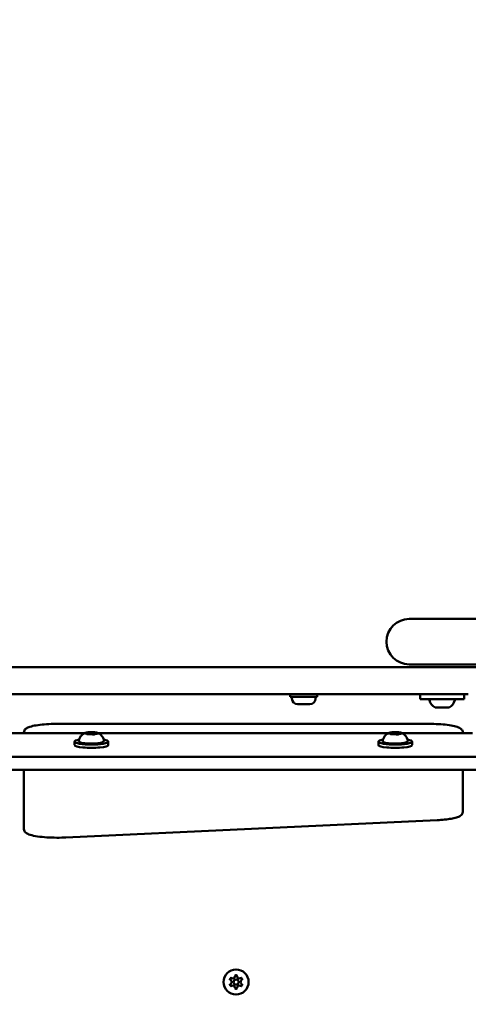
# Model space of a CAD drawing. Units: millimetres. Extents: x 24167 to 34922, y 14624 to 24090.
# Drawn here: x 28633 to 28898, y 18065 to 18648 of the extents above; entities that cross this region are included whole.
import ezdxf

# ---------------------------------------------------------------- set-up
doc = ezdxf.new("R2010")
doc.units = ezdxf.units.MM
doc.layers.add('MD_Visible', color=7, linetype='Continuous', lineweight=50)

# ---------------------------------------------------------------- blocks, each defined once
blk = doc.blocks.new('CustomObjectsInViewport8_0')
at = {"layer": 'MD_Visible'}
for p, q in [((4775.99, 2786.33), (4720.99, 2786.33)), ((4720.99, 2759.43), (4775.99, 2759.43)), ((3910.99, 2757.88), (4804.49, 2757.88)), ((4755.99, 2757.88), (3960.99, 2757.88)), ((3960.99, 2741.88), (4755.99, 2741.88)), ((4650.49, 2740.28), (4650.49, 2741.88)), ((4666.49, 2740.28), (4666.49, 2741.88)), ((4727.49, 2741.88), (4727.49, 2738.88)), ((4753.49, 2741.88), (4753.49, 2738.88)), ((4650.49, 2740.28), (4666.49, 2740.28)), ((4651.49, 2739.23), (4651.49, 2740.28)), ((4662.14, 2735.88), (4654.84, 2735.88)), ((4665.49, 2739.23), (4665.49, 2740.28)), ((4727.49, 2738.88), (4753.49, 2738.88)), ((4736.83, 2733.88), (4736.6, 2733.88)), ((4736.83, 2733.88), (4737.17, 2733.88)), ((4737.51, 2733.88), (4737.17, 2733.88)), ((4739.81, 2733.88), (4737.51, 2733.88)), ((4743.47, 2733.88), (4741.16, 2733.88)), ((4743.81, 2733.88), (4743.47, 2733.88)), ((4743.81, 2733.88), (4744.15, 2733.88)), ((4744.38, 2733.88), (4744.15, 2733.88)), ((4732.73, 2724.22), (4512.73, 2724.22)), ((4451.9, 2718.67), (4528.56, 2718.67)), ((4492.73, 2719.09), (4492.73, 2718.67)), ((4530.4, 2718.1), (4530.4, 2718.03)), ((4530.83, 2718.78), (4530.83, 2718.02)), ((4535.05, 2718.65), (4535.05, 2718.33)), ((4536.9, 2718.67), (4708.56, 2718.67)), ((4710.4, 2718.1), (4710.4, 2718.03)), ((4710.83, 2718.78), (4710.83, 2718.02)), ((4715.05, 2718.65), (4715.05, 2718.33)), ((4716.9, 2718.67), (4758.44, 2718.67)), ((4752.73, 2718.67), (4752.73, 2719.09)), ((4522.73, 2711.73), (4522.73, 2713.7)), ((4542.73, 2711.73), (4542.73, 2713.7)), ((4702.73, 2711.73), (4702.73, 2713.7)), ((4722.73, 2711.73), (4722.73, 2713.7)), ((4891.64, 2704.78), (3823.82, 2704.78)), ((4891.64, 2696.9), (3823.82, 2696.9)), ((4492.73, 2696.9), (4492.73, 2669.79)), ((4752.73, 2680.08), (4752.73, 2696.9)), ((4752.73, 2672.2), (4752.73, 2680.08)), ((4492.73, 2669.79), (4492.73, 2661.91)), ((4517.5, 2656.9), (4737.5, 2667.18))]:
    blk.add_line(p, q, dxfattribs=at)
at = {"layer": 'MD_Visible', "extrusion": (0, 0, -1)}
blk.add_circle((-4618.42, 2571.31), 7.44, dxfattribs=at)
at = {"layer": 'MD_Visible'}
blk.add_circle((4618.42, 2571.31), 1.5, dxfattribs=at)
at = {"layer": 'MD_Visible', "extrusion": (0, 0, -1)}
for centre, radius, start, end in [((-4720.99, 2772.88), 13.45, 0, 90), ((-4720.99, 2772.88), 13.45, 270, 0), ((-4654.84, 2739.23), 3.35, 270, 0), ((-4662.14, 2739.23), 3.35, 180, 270), ((-4733.55, 2738.38), 0.5, 350.28344, 90), ((-4738.91, 2739.29), 5.93, 295.14391, 350.28344), ((-4742.07, 2739.29), 5.93, 189.71656, 244.85609), ((-4747.43, 2738.38), 0.5, 90, 189.71656), ((-4736.6, 2734.38), 0.5, 270, 295.14391), ((-4744.38, 2734.38), 0.5, 244.85609, 270), ((-4615.68, 2572.89), 0.7, 307.65932, 112.34068), ((-4618.42, 2574.47), 0.7, 7.65932, 172.34068), ((-4621.16, 2572.89), 0.7, 67.65932, 232.34068), ((-4615.68, 2569.72), 0.7, 247.65932, 52.34068), ((-4618.42, 2568.14), 0.7, 187.65932, 352.34068), ((-4621.16, 2569.72), 0.7, 127.65932, 292.34068)]:
    blk.add_arc(centre, radius, start, end, dxfattribs=at)
at = {"layer": 'MD_Visible'}
for centre, start, end in [((4614.46, 2571.31), 307.65932, 52.34068), ((4616.44, 2574.74), 247.65932, 352.34068), ((4620.4, 2574.74), 187.65932, 292.34068), ((4622.38, 2571.31), 127.65932, 232.34068), ((4616.44, 2567.87), 7.65932, 112.34068), ((4620.4, 2567.87), 67.65932, 172.34068)]:
    blk.add_arc(centre, 1.3, start, end, dxfattribs=at)
at = {"layer": 'MD_Visible', "extrusion": (0, 0, -1)}
for centre, start_param, end_param in [((4532.73, 2713.7), 5.530314, 10.177649), ((4712.73, 2713.7), 5.530314, 10.177649), ((4532.73, 2711.73), 0, 3.141593), ((4712.73, 2711.73), 0, 3.141593)]:
    blk.add_ellipse(centre, major_axis=(10, 0), ratio=0.173648, start_param=start_param, end_param=end_param, dxfattribs=at)
at = {"layer": 'MD_Visible'}
for points, knots in [([(4737.51, 2733.88), (4737.51, 2733.88), (4737.5, 2733.88), (4737.39, 2733.88), (4737.28, 2733.88), (4737.12, 2733.89), (4737.06, 2733.9), (4736.95, 2733.9), (4736.91, 2733.89), (4736.85, 2733.88), (4736.83, 2733.88), (4736.83, 2733.88), (4736.83, 2733.88), (4736.83, 2733.88)], [-0.0006567, -0.0006567, -0.0006567, -0.0006567, 0, 0, 0.0394171, 0.0394171, 0.0702393, 0.0702393, 0.1010616, 0.1010616, 0.1404787, 0.1404787, 0.1411354, 0.1411354, 0.1411354, 0.1411354]), ([(4741.16, 2733.88), (4741.16, 2733.88), (4741.16, 2733.88), (4741.05, 2733.88), (4740.92, 2733.88), (4740.7, 2733.89), (4740.59, 2733.9), (4740.39, 2733.9), (4740.28, 2733.89), (4740.06, 2733.88), (4739.93, 2733.88), (4739.82, 2733.88), (4739.82, 2733.88), (4739.81, 2733.88)], [-0.0006567, -0.0006567, -0.0006567, -0.0006567, 0, 0, 0.0394171, 0.0394171, 0.0702393, 0.0702393, 0.1010616, 0.1010616, 0.1404787, 0.1404787, 0.1411354, 0.1411354, 0.1411354, 0.1411354]), ([(4744.15, 2733.88), (4744.15, 2733.88), (4744.15, 2733.88), (4744.15, 2733.88), (4744.13, 2733.88), (4744.06, 2733.89), (4744.02, 2733.9), (4743.92, 2733.9), (4743.86, 2733.89), (4743.7, 2733.88), (4743.59, 2733.88), (4743.47, 2733.88), (4743.47, 2733.88), (4743.47, 2733.88)], [-0.0006567, -0.0006567, -0.0006567, -0.0006567, 0, 0, 0.0394171, 0.0394171, 0.0702393, 0.0702393, 0.1010616, 0.1010616, 0.1404787, 0.1404787, 0.1411354, 0.1411354, 0.1411354, 0.1411354]), ([(4492.73, 2719.09), (4492.73, 2719.52), (4492.85, 2719.93), (4493.22, 2720.67), (4493.48, 2720.97), (4494.31, 2721.69), (4494.89, 2721.97), (4496.51, 2722.6), (4497.65, 2722.89), (4500.32, 2723.41), (4501.86, 2723.62), (4505.22, 2723.96), (4507.05, 2724.08), (4510.18, 2724.19), (4511.45, 2724.22), (4512.73, 2724.22)], [0, 0, 0, 0, 0.087251, 0.087251, 0.195064, 0.195064, 0.419691, 0.419691, 0.73385, 0.73385, 1.048009, 1.048009, 1.362169, 1.362169, 1.570796, 1.570796, 1.570796, 1.570796]), ([(4732.73, 2724.22), (4734.65, 2724.22), (4736.57, 2724.16), (4740.24, 2723.96), (4741.98, 2723.8), (4745.14, 2723.41), (4746.55, 2723.16), (4748.96, 2722.59), (4749.95, 2722.27), (4751.21, 2721.6), (4751.61, 2721.34), (4752.17, 2720.72), (4752.35, 2720.47), (4752.64, 2719.85), (4752.73, 2719.47), (4752.73, 2719.09)], [1.570796, 1.570796, 1.570796, 1.570796, 1.884956, 1.884956, 2.199115, 2.199115, 2.513274, 2.513274, 2.827433, 2.827433, 2.984513, 2.984513, 3.063053, 3.063053, 3.141593, 3.141593, 3.141593, 3.141593]), ([(4525.3, 2714.31), (4525.41, 2714.94), (4525.62, 2715.51), (4526.15, 2716.56), (4526.47, 2716.99), (4527.09, 2717.66), (4527.38, 2717.91), (4527.88, 2718.29), (4528.11, 2718.42), (4528.5, 2718.65), (4528.67, 2718.73), (4528.86, 2718.81), (4528.89, 2718.83), (4528.93, 2718.84)], [0.4464283, 0.4464283, 0.4464283, 0.4464283, 0.5036803, 0.5036803, 0.5728941, 0.5728941, 0.6438782, 0.6438782, 0.7148623, 0.7148623, 0.7858463, 0.7858463, 0.8013486, 0.8013486, 0.8013486, 0.8013486]), ([(4528.99, 2718.81), (4528.99, 2718.81), (4528.99, 2718.81), (4528.91, 2718.79), (4528.85, 2718.76), (4528.77, 2718.72), (4528.74, 2718.7), (4528.72, 2718.66), (4528.72, 2718.65), (4528.75, 2718.61), (4528.79, 2718.6), (4528.85, 2718.58), (4528.85, 2718.58), (4528.85, 2718.58)], [-0.0006567, -0.0006567, -0.0006567, -0.0006567, 0, 0, 0.0394171, 0.0394171, 0.0702393, 0.0702393, 0.1010616, 0.1010616, 0.1404787, 0.1404787, 0.1411354, 0.1411354, 0.1411354, 0.1411354]), ([(4529.37, 2718.52), (4529.29, 2718.53), (4529.21, 2718.53), (4529.08, 2718.55), (4529.02, 2718.55), (4528.91, 2718.57), (4528.87, 2718.58), (4528.81, 2718.6), (4528.8, 2718.6), (4528.8, 2718.6)], [5.369668, 5.369668, 5.369668, 5.369668, 5.635618, 5.635618, 5.901567, 5.901567, 6.167517, 6.167517, 6.3765, 6.3765, 6.3765, 6.3765]), ([(4530.81, 2719.22), (4530.65, 2719.2), (4530.49, 2719.19), (4530.2, 2719.15), (4530.05, 2719.13), (4529.79, 2719.08), (4529.66, 2719.06), (4529.42, 2719), (4529.31, 2718.98), (4529.11, 2718.91), (4529.01, 2718.88), (4528.93, 2718.84)], [4.7986531, 4.7986531, 4.7986531, 4.7986531, 4.9352898, 4.9352898, 5.0719265, 5.0719265, 5.2085632, 5.2085632, 5.3451999, 5.3451999, 5.4818367, 5.4818367, 5.4818367, 5.4818367]), ([(4530.4, 2718.1), (4530.4, 2718.13), (4530.4, 2718.17), (4530.37, 2718.23), (4530.36, 2718.26), (4530.32, 2718.31), (4530.29, 2718.33), (4530.23, 2718.38), (4530.19, 2718.39), (4530.09, 2718.43), (4530.03, 2718.45), (4529.89, 2718.47), (4529.81, 2718.49), (4529.65, 2718.51), (4529.56, 2718.51), (4529.44, 2718.52), (4529.4, 2718.52), (4529.37, 2718.52)], [2.725362, 2.725362, 2.725362, 2.725362, 2.791234, 2.791234, 2.864826, 2.864826, 2.965342, 2.965342, 3.160386, 3.160386, 3.426336, 3.426336, 3.692285, 3.692285, 3.958235, 3.958235, 4.05511, 4.05511, 4.05511, 4.05511]), ([(4529.92, 2718.15), (4529.92, 2718.15), (4529.93, 2718.15), (4529.98, 2718.13), (4530.05, 2718.11), (4530.2, 2718.07), (4530.27, 2718.05), (4530.44, 2718.03), (4530.53, 2718.02), (4530.75, 2718.02), (4530.88, 2718.02), (4531.01, 2718.02), (4531.01, 2718.02), (4531.01, 2718.02)], [-0.0006567, -0.0006567, -0.0006567, -0.0006567, 0, 0, 0.0394171, 0.0394171, 0.0702393, 0.0702393, 0.1010616, 0.1010616, 0.1404787, 0.1404787, 0.1411354, 0.1411354, 0.1411354, 0.1411354]), ([(4530.14, 2718.08), (4530.12, 2718.09), (4530.11, 2718.09), (4530.09, 2718.1), (4530.08, 2718.1), (4530.08, 2718.1), (4530.08, 2718.1), (4530.08, 2718.1)], [6.105971, 6.105971, 6.105971, 6.105971, 6.2246601, 6.2246601, 6.3433492, 6.3433492, 6.3765001, 6.3765001, 6.3765001, 6.3765001]), ([(4531.8, 2719.28), (4531.8, 2719.28), (4531.79, 2719.28), (4531.66, 2719.28), (4531.53, 2719.27), (4531.3, 2719.26), (4531.2, 2719.25), (4531.01, 2719.24), (4530.92, 2719.23), (4530.73, 2719.21), (4530.64, 2719.2), (4530.56, 2719.18), (4530.56, 2719.18), (4530.56, 2719.18)], [-0.0006567, -0.0006567, -0.0006567, -0.0006567, 0, 0, 0.0394171, 0.0394171, 0.0702393, 0.0702393, 0.1010616, 0.1010616, 0.1404787, 0.1404787, 0.1411354, 0.1411354, 0.1411354, 0.1411354]), ([(4530.83, 2718.78), (4530.83, 2718.81), (4530.82, 2718.84), (4530.81, 2718.9), (4530.79, 2718.92), (4530.77, 2718.96), (4530.76, 2718.97), (4530.73, 2719), (4530.72, 2719.01), (4530.69, 2719.03), (4530.68, 2719.04), (4530.67, 2719.05)], [2.7253615, 2.7253615, 2.7253615, 2.7253615, 2.7818717, 2.7818717, 2.8383818, 2.8383818, 2.894892, 2.894892, 2.9514022, 2.9514022, 3.0079123, 3.0079123, 3.0079123, 3.0079123]), ([(4531.5, 2718.06), (4531.47, 2718.06), (4531.43, 2718.05), (4531.36, 2718.04), (4531.31, 2718.04), (4531.22, 2718.03), (4531.17, 2718.03), (4531.08, 2718.02), (4531.02, 2718.02), (4530.92, 2718.02), (4530.87, 2718.02), (4530.82, 2718.02)], [4.3224705, 4.3224705, 4.3224705, 4.3224705, 4.4933522, 4.4933522, 4.6642339, 4.6642339, 4.8351156, 4.8351156, 5.0059973, 5.0059973, 5.176879, 5.176879, 5.176879, 5.176879]), ([(4534.81, 2719.2), (4534.61, 2719.22), (4534.4, 2719.24), (4533.97, 2719.27), (4533.75, 2719.28), (4533.3, 2719.3), (4533.07, 2719.3), (4532.61, 2719.31), (4532.37, 2719.3), (4531.92, 2719.29), (4531.69, 2719.28), (4531.47, 2719.27)], [3.7480016, 3.7480016, 3.7480016, 3.7480016, 3.9217796, 3.9217796, 4.0955576, 4.0955576, 4.2693355, 4.2693355, 4.4431135, 4.4431135, 4.6168915, 4.6168915, 4.6168915, 4.6168915]), ([(4533.27, 2718.03), (4533.18, 2718.05), (4533.09, 2718.07), (4532.87, 2718.1), (4532.75, 2718.11), (4532.51, 2718.12), (4532.39, 2718.12), (4532.15, 2718.12), (4532.03, 2718.12), (4531.8, 2718.1), (4531.69, 2718.09), (4531.56, 2718.07), (4531.53, 2718.07), (4531.5, 2718.06)], [3.275273, 3.275273, 3.275273, 3.275273, 3.64068, 3.64068, 3.994904, 3.994904, 4.330788, 4.330788, 4.663652, 4.663652, 5.001247, 5.001247, 5.102307, 5.102307, 5.102307, 5.102307]), ([(4533.86, 2717.96), (4533.81, 2717.96), (4533.76, 2717.96), (4533.66, 2717.97), (4533.62, 2717.97), (4533.53, 2717.98), (4533.49, 2717.99), (4533.41, 2718), (4533.37, 2718), (4533.31, 2718.02), (4533.29, 2718.02), (4533.27, 2718.03)], [5.2920703, 5.2920703, 5.2920703, 5.2920703, 5.4635572, 5.4635572, 5.6350442, 5.6350442, 5.8065311, 5.8065311, 5.978018, 5.978018, 6.149505, 6.149505, 6.149505, 6.149505]), ([(4533.66, 2717.97), (4533.66, 2717.97), (4533.67, 2717.97), (4533.8, 2717.96), (4533.93, 2717.96), (4534.16, 2717.96), (4534.26, 2717.96), (4534.45, 2717.97), (4534.54, 2717.98), (4534.72, 2718.02), (4534.82, 2718.04), (4534.89, 2718.06), (4534.9, 2718.06), (4534.9, 2718.06)], [-0.0006567, -0.0006567, -0.0006567, -0.0006567, 0, 0, 0.0394171, 0.0394171, 0.0702393, 0.0702393, 0.1010616, 0.1010616, 0.1404787, 0.1404787, 0.1411354, 0.1411354, 0.1411354, 0.1411354]), ([(4535.54, 2719.09), (4535.53, 2719.09), (4535.53, 2719.09), (4535.48, 2719.11), (4535.41, 2719.12), (4535.26, 2719.15), (4535.19, 2719.16), (4535.02, 2719.18), (4534.93, 2719.19), (4534.71, 2719.21), (4534.58, 2719.23), (4534.45, 2719.23), (4534.45, 2719.23), (4534.44, 2719.23)], [-0.0006567, -0.0006567, -0.0006567, -0.0006567, 0, 0, 0.0394171, 0.0394171, 0.0702393, 0.0702393, 0.1010616, 0.1010616, 0.1404787, 0.1404787, 0.1411354, 0.1411354, 0.1411354, 0.1411354]), ([(4535.9, 2718.4), (4535.79, 2718.4), (4535.67, 2718.4), (4535.46, 2718.38), (4535.36, 2718.38), (4535.17, 2718.35), (4535.09, 2718.34), (4534.94, 2718.3), (4534.88, 2718.28), (4534.78, 2718.23), (4534.74, 2718.21), (4534.68, 2718.14), (4534.65, 2718.1), (4534.64, 2718.03), (4534.63, 2718.01), (4534.63, 2718)], [4.322471, 4.322471, 4.322471, 4.322471, 4.631367, 4.631367, 4.940264, 4.940264, 5.249161, 5.249161, 5.558057, 5.558057, 5.712506, 5.712506, 5.821637, 5.821637, 5.847438, 5.847438, 5.847438, 5.847438]), ([(4534.79, 2718.04), (4534.79, 2718.04), (4534.79, 2718.04), (4534.78, 2718.04), (4534.77, 2718.03), (4534.73, 2718.02), (4534.71, 2718.02), (4534.68, 2718.01), (4534.68, 2718.01), (4534.68, 2718.01)], [3.8807401, 3.8807401, 3.8807401, 3.8807401, 3.9709014, 3.9709014, 4.1140766, 4.1140766, 4.2572518, 4.2572518, 4.2736996, 4.2736996, 4.2736996, 4.2736996]), ([(4535.35, 2718.98), (4535.33, 2718.97), (4535.31, 2718.96), (4535.27, 2718.95), (4535.25, 2718.94), (4535.21, 2718.91), (4535.18, 2718.9), (4535.14, 2718.86), (4535.11, 2718.83), (4535.07, 2718.76), (4535.06, 2718.72), (4535.05, 2718.67), (4535.05, 2718.66), (4535.05, 2718.65)], [5.3696681, 5.3696681, 5.3696681, 5.3696681, 5.4691253, 5.4691253, 5.5685825, 5.5685825, 5.6680397, 5.6680397, 5.767497, 5.767497, 5.8507177, 5.8507177, 5.8669542, 5.8669542, 5.8669542, 5.8669542]), ([(4536.53, 2718.84), (4536.47, 2718.87), (4536.4, 2718.89), (4536.26, 2718.94), (4536.19, 2718.96), (4536.03, 2719), (4535.95, 2719.02), (4535.78, 2719.06), (4535.69, 2719.08), (4535.5, 2719.11), (4535.4, 2719.13), (4535.3, 2719.14)], [3.110479, 3.110479, 3.110479, 3.110479, 3.2082189, 3.2082189, 3.3059587, 3.3059587, 3.4036986, 3.4036986, 3.5014384, 3.5014384, 3.5991783, 3.5991783, 3.5991783, 3.5991783]), ([(4535.38, 2718.99), (4535.38, 2718.99), (4535.38, 2718.99), (4535.37, 2718.98), (4535.36, 2718.98), (4535.35, 2718.98)], [3.8807401, 3.8807401, 3.8807401, 3.8807401, 3.9577398, 3.9577398, 4.0551099, 4.0551099, 4.0551099, 4.0551099]), ([(4536.66, 2718.49), (4536.66, 2718.49), (4536.66, 2718.48), (4536.64, 2718.48), (4536.63, 2718.47), (4536.58, 2718.46), (4536.54, 2718.45), (4536.44, 2718.44), (4536.38, 2718.43), (4536.23, 2718.41), (4536.15, 2718.41), (4536.01, 2718.4), (4535.95, 2718.4), (4535.9, 2718.4)], [3.88074, 3.88074, 3.88074, 3.88074, 3.970901, 3.970901, 4.133277, 4.133277, 4.357603, 4.357603, 4.629533, 4.629533, 4.925051, 4.925051, 5.102307, 5.102307, 5.102307, 5.102307]), ([(4536.47, 2718.43), (4536.47, 2718.43), (4536.47, 2718.43), (4536.55, 2718.45), (4536.61, 2718.47), (4536.69, 2718.5), (4536.72, 2718.51), (4536.74, 2718.55), (4536.74, 2718.57), (4536.71, 2718.62), (4536.67, 2718.64), (4536.61, 2718.67), (4536.61, 2718.67), (4536.61, 2718.67)], [-0.0006567, -0.0006567, -0.0006567, -0.0006567, 0, 0, 0.0394171, 0.0394171, 0.0702393, 0.0702393, 0.1010616, 0.1010616, 0.1404787, 0.1404787, 0.1411354, 0.1411354, 0.1411354, 0.1411354]), ([(4536.53, 2718.84), (4536.68, 2718.78), (4536.84, 2718.7), (4537.22, 2718.5), (4537.43, 2718.38), (4537.91, 2718.04), (4538.18, 2717.83), (4538.78, 2717.23), (4539.11, 2716.84), (4539.74, 2715.78), (4540.02, 2715.09), (4540.16, 2714.31)], [3.1727063, 3.1727063, 3.1727063, 3.1727063, 3.2436903, 3.2436903, 3.3146744, 3.3146744, 3.3856585, 3.3856585, 3.4566426, 3.4566426, 3.5276266, 3.5276266, 3.5276266, 3.5276266]), ([(4705.3, 2714.31), (4705.41, 2714.94), (4705.62, 2715.51), (4706.15, 2716.56), (4706.47, 2716.99), (4707.09, 2717.66), (4707.38, 2717.91), (4707.88, 2718.29), (4708.11, 2718.42), (4708.5, 2718.65), (4708.67, 2718.73), (4708.86, 2718.81), (4708.89, 2718.83), (4708.93, 2718.84)], [0.4464283, 0.4464283, 0.4464283, 0.4464283, 0.5036803, 0.5036803, 0.5728941, 0.5728941, 0.6438782, 0.6438782, 0.7148623, 0.7148623, 0.7858463, 0.7858463, 0.8013486, 0.8013486, 0.8013486, 0.8013486]), ([(4708.99, 2718.81), (4708.99, 2718.81), (4708.99, 2718.81), (4708.91, 2718.79), (4708.85, 2718.76), (4708.77, 2718.72), (4708.74, 2718.7), (4708.72, 2718.66), (4708.72, 2718.65), (4708.75, 2718.61), (4708.79, 2718.6), (4708.85, 2718.58), (4708.85, 2718.58), (4708.85, 2718.58)], [-0.0006567, -0.0006567, -0.0006567, -0.0006567, 0, 0, 0.0394171, 0.0394171, 0.0702393, 0.0702393, 0.1010616, 0.1010616, 0.1404787, 0.1404787, 0.1411354, 0.1411354, 0.1411354, 0.1411354]), ([(4709.37, 2718.52), (4709.29, 2718.53), (4709.21, 2718.53), (4709.08, 2718.55), (4709.02, 2718.55), (4708.91, 2718.57), (4708.87, 2718.58), (4708.81, 2718.6), (4708.8, 2718.6), (4708.8, 2718.6)], [5.369668, 5.369668, 5.369668, 5.369668, 5.635618, 5.635618, 5.901567, 5.901567, 6.167517, 6.167517, 6.3765, 6.3765, 6.3765, 6.3765]), ([(4710.81, 2719.22), (4710.65, 2719.2), (4710.49, 2719.19), (4710.2, 2719.15), (4710.05, 2719.13), (4709.79, 2719.08), (4709.66, 2719.06), (4709.42, 2719), (4709.31, 2718.98), (4709.11, 2718.91), (4709.01, 2718.88), (4708.93, 2718.84)], [4.7986531, 4.7986531, 4.7986531, 4.7986531, 4.9352898, 4.9352898, 5.0719265, 5.0719265, 5.2085632, 5.2085632, 5.3451999, 5.3451999, 5.4818367, 5.4818367, 5.4818367, 5.4818367]), ([(4710.4, 2718.1), (4710.4, 2718.13), (4710.4, 2718.17), (4710.37, 2718.23), (4710.36, 2718.26), (4710.32, 2718.31), (4710.29, 2718.33), (4710.23, 2718.38), (4710.19, 2718.39), (4710.09, 2718.43), (4710.03, 2718.45), (4709.89, 2718.47), (4709.81, 2718.49), (4709.65, 2718.51), (4709.56, 2718.51), (4709.44, 2718.52), (4709.4, 2718.52), (4709.37, 2718.52)], [2.725362, 2.725362, 2.725362, 2.725362, 2.791234, 2.791234, 2.864826, 2.864826, 2.965342, 2.965342, 3.160386, 3.160386, 3.426336, 3.426336, 3.692285, 3.692285, 3.958235, 3.958235, 4.05511, 4.05511, 4.05511, 4.05511]), ([(4709.92, 2718.15), (4709.92, 2718.15), (4709.93, 2718.15), (4709.98, 2718.13), (4710.05, 2718.11), (4710.2, 2718.07), (4710.27, 2718.05), (4710.44, 2718.03), (4710.53, 2718.02), (4710.75, 2718.02), (4710.88, 2718.02), (4711.01, 2718.02), (4711.01, 2718.02), (4711.01, 2718.02)], [-0.0006567, -0.0006567, -0.0006567, -0.0006567, 0, 0, 0.0394171, 0.0394171, 0.0702393, 0.0702393, 0.1010616, 0.1010616, 0.1404787, 0.1404787, 0.1411354, 0.1411354, 0.1411354, 0.1411354]), ([(4710.14, 2718.08), (4710.12, 2718.09), (4710.11, 2718.09), (4710.09, 2718.1), (4710.08, 2718.1), (4710.08, 2718.1), (4710.08, 2718.1), (4710.08, 2718.1)], [6.105971, 6.105971, 6.105971, 6.105971, 6.2246601, 6.2246601, 6.3433492, 6.3433492, 6.3765001, 6.3765001, 6.3765001, 6.3765001]), ([(4711.8, 2719.28), (4711.8, 2719.28), (4711.79, 2719.28), (4711.66, 2719.28), (4711.53, 2719.27), (4711.3, 2719.26), (4711.2, 2719.25), (4711.01, 2719.24), (4710.92, 2719.23), (4710.73, 2719.21), (4710.64, 2719.2), (4710.56, 2719.18), (4710.56, 2719.18), (4710.56, 2719.18)], [-0.0006567, -0.0006567, -0.0006567, -0.0006567, 0, 0, 0.0394171, 0.0394171, 0.0702393, 0.0702393, 0.1010616, 0.1010616, 0.1404787, 0.1404787, 0.1411354, 0.1411354, 0.1411354, 0.1411354]), ([(4710.83, 2718.78), (4710.83, 2718.81), (4710.82, 2718.84), (4710.81, 2718.9), (4710.79, 2718.92), (4710.77, 2718.96), (4710.76, 2718.97), (4710.73, 2719), (4710.72, 2719.01), (4710.69, 2719.03), (4710.68, 2719.04), (4710.67, 2719.05)], [2.7253615, 2.7253615, 2.7253615, 2.7253615, 2.7818717, 2.7818717, 2.8383818, 2.8383818, 2.894892, 2.894892, 2.9514022, 2.9514022, 3.0079123, 3.0079123, 3.0079123, 3.0079123]), ([(4711.5, 2718.06), (4711.47, 2718.06), (4711.43, 2718.05), (4711.36, 2718.04), (4711.31, 2718.04), (4711.22, 2718.03), (4711.17, 2718.03), (4711.08, 2718.02), (4711.02, 2718.02), (4710.92, 2718.02), (4710.87, 2718.02), (4710.82, 2718.02)], [4.3224705, 4.3224705, 4.3224705, 4.3224705, 4.4933522, 4.4933522, 4.6642339, 4.6642339, 4.8351156, 4.8351156, 5.0059973, 5.0059973, 5.176879, 5.176879, 5.176879, 5.176879]), ([(4714.81, 2719.2), (4714.61, 2719.22), (4714.4, 2719.24), (4713.97, 2719.27), (4713.75, 2719.28), (4713.3, 2719.3), (4713.07, 2719.3), (4712.61, 2719.31), (4712.37, 2719.3), (4711.92, 2719.29), (4711.69, 2719.28), (4711.47, 2719.27)], [3.7480016, 3.7480016, 3.7480016, 3.7480016, 3.9217796, 3.9217796, 4.0955576, 4.0955576, 4.2693355, 4.2693355, 4.4431135, 4.4431135, 4.6168915, 4.6168915, 4.6168915, 4.6168915]), ([(4713.27, 2718.03), (4713.18, 2718.05), (4713.09, 2718.07), (4712.87, 2718.1), (4712.75, 2718.11), (4712.51, 2718.12), (4712.39, 2718.12), (4712.15, 2718.12), (4712.03, 2718.12), (4711.8, 2718.1), (4711.69, 2718.09), (4711.56, 2718.07), (4711.53, 2718.07), (4711.5, 2718.06)], [3.275273, 3.275273, 3.275273, 3.275273, 3.64068, 3.64068, 3.994904, 3.994904, 4.330788, 4.330788, 4.663652, 4.663652, 5.001247, 5.001247, 5.102307, 5.102307, 5.102307, 5.102307]), ([(4713.86, 2717.96), (4713.81, 2717.96), (4713.76, 2717.96), (4713.66, 2717.97), (4713.62, 2717.97), (4713.53, 2717.98), (4713.49, 2717.99), (4713.41, 2718), (4713.37, 2718), (4713.31, 2718.02), (4713.29, 2718.02), (4713.27, 2718.03)], [5.2920703, 5.2920703, 5.2920703, 5.2920703, 5.4635572, 5.4635572, 5.6350442, 5.6350442, 5.8065311, 5.8065311, 5.978018, 5.978018, 6.149505, 6.149505, 6.149505, 6.149505]), ([(4713.66, 2717.97), (4713.66, 2717.97), (4713.67, 2717.97), (4713.8, 2717.96), (4713.93, 2717.96), (4714.16, 2717.96), (4714.26, 2717.96), (4714.45, 2717.97), (4714.54, 2717.98), (4714.72, 2718.02), (4714.82, 2718.04), (4714.89, 2718.06), (4714.9, 2718.06), (4714.9, 2718.06)], [-0.0006567, -0.0006567, -0.0006567, -0.0006567, 0, 0, 0.0394171, 0.0394171, 0.0702393, 0.0702393, 0.1010616, 0.1010616, 0.1404787, 0.1404787, 0.1411354, 0.1411354, 0.1411354, 0.1411354]), ([(4715.54, 2719.09), (4715.53, 2719.09), (4715.53, 2719.09), (4715.48, 2719.11), (4715.41, 2719.12), (4715.26, 2719.15), (4715.19, 2719.16), (4715.02, 2719.18), (4714.93, 2719.19), (4714.71, 2719.21), (4714.58, 2719.23), (4714.45, 2719.23), (4714.45, 2719.23), (4714.44, 2719.23)], [-0.0006567, -0.0006567, -0.0006567, -0.0006567, 0, 0, 0.0394171, 0.0394171, 0.0702393, 0.0702393, 0.1010616, 0.1010616, 0.1404787, 0.1404787, 0.1411354, 0.1411354, 0.1411354, 0.1411354]), ([(4715.9, 2718.4), (4715.79, 2718.4), (4715.67, 2718.4), (4715.46, 2718.38), (4715.36, 2718.38), (4715.17, 2718.35), (4715.09, 2718.34), (4714.94, 2718.3), (4714.88, 2718.28), (4714.78, 2718.23), (4714.74, 2718.21), (4714.68, 2718.14), (4714.65, 2718.1), (4714.64, 2718.03), (4714.63, 2718.01), (4714.63, 2718)], [4.322471, 4.322471, 4.322471, 4.322471, 4.631367, 4.631367, 4.940264, 4.940264, 5.249161, 5.249161, 5.558057, 5.558057, 5.712506, 5.712506, 5.821637, 5.821637, 5.847438, 5.847438, 5.847438, 5.847438]), ([(4714.79, 2718.04), (4714.79, 2718.04), (4714.79, 2718.04), (4714.78, 2718.04), (4714.77, 2718.03), (4714.73, 2718.02), (4714.71, 2718.02), (4714.68, 2718.01), (4714.68, 2718.01), (4714.68, 2718.01)], [3.8807401, 3.8807401, 3.8807401, 3.8807401, 3.9709014, 3.9709014, 4.1140766, 4.1140766, 4.2572518, 4.2572518, 4.2736996, 4.2736996, 4.2736996, 4.2736996]), ([(4715.35, 2718.98), (4715.33, 2718.97), (4715.31, 2718.96), (4715.27, 2718.95), (4715.25, 2718.94), (4715.21, 2718.91), (4715.18, 2718.9), (4715.14, 2718.86), (4715.11, 2718.83), (4715.07, 2718.76), (4715.06, 2718.72), (4715.05, 2718.67), (4715.05, 2718.66), (4715.05, 2718.65)], [5.3696681, 5.3696681, 5.3696681, 5.3696681, 5.4691253, 5.4691253, 5.5685825, 5.5685825, 5.6680397, 5.6680397, 5.767497, 5.767497, 5.8507177, 5.8507177, 5.8669542, 5.8669542, 5.8669542, 5.8669542]), ([(4716.53, 2718.84), (4716.47, 2718.87), (4716.4, 2718.89), (4716.26, 2718.94), (4716.19, 2718.96), (4716.03, 2719), (4715.95, 2719.02), (4715.78, 2719.06), (4715.69, 2719.08), (4715.5, 2719.11), (4715.4, 2719.13), (4715.3, 2719.14)], [3.110479, 3.110479, 3.110479, 3.110479, 3.2082189, 3.2082189, 3.3059587, 3.3059587, 3.4036986, 3.4036986, 3.5014384, 3.5014384, 3.5991783, 3.5991783, 3.5991783, 3.5991783]), ([(4715.38, 2718.99), (4715.38, 2718.99), (4715.38, 2718.99), (4715.37, 2718.98), (4715.36, 2718.98), (4715.35, 2718.98)], [3.8807401, 3.8807401, 3.8807401, 3.8807401, 3.9577398, 3.9577398, 4.0551099, 4.0551099, 4.0551099, 4.0551099]), ([(4716.66, 2718.49), (4716.66, 2718.49), (4716.66, 2718.48), (4716.64, 2718.48), (4716.63, 2718.47), (4716.58, 2718.46), (4716.54, 2718.45), (4716.44, 2718.44), (4716.38, 2718.43), (4716.23, 2718.41), (4716.15, 2718.41), (4716.01, 2718.4), (4715.95, 2718.4), (4715.9, 2718.4)], [3.88074, 3.88074, 3.88074, 3.88074, 3.970901, 3.970901, 4.133277, 4.133277, 4.357603, 4.357603, 4.629533, 4.629533, 4.925051, 4.925051, 5.102307, 5.102307, 5.102307, 5.102307]), ([(4716.47, 2718.43), (4716.47, 2718.43), (4716.47, 2718.43), (4716.55, 2718.45), (4716.61, 2718.47), (4716.69, 2718.5), (4716.72, 2718.51), (4716.74, 2718.55), (4716.74, 2718.57), (4716.71, 2718.62), (4716.67, 2718.64), (4716.61, 2718.67), (4716.61, 2718.67), (4716.61, 2718.67)], [-0.0006567, -0.0006567, -0.0006567, -0.0006567, 0, 0, 0.0394171, 0.0394171, 0.0702393, 0.0702393, 0.1010616, 0.1010616, 0.1404787, 0.1404787, 0.1411354, 0.1411354, 0.1411354, 0.1411354]), ([(4716.53, 2718.84), (4716.68, 2718.78), (4716.84, 2718.7), (4717.22, 2718.5), (4717.43, 2718.38), (4717.91, 2718.04), (4718.18, 2717.83), (4718.78, 2717.23), (4719.11, 2716.84), (4719.74, 2715.78), (4720.02, 2715.09), (4720.16, 2714.31)], [3.1727063, 3.1727063, 3.1727063, 3.1727063, 3.2436903, 3.2436903, 3.3146744, 3.3146744, 3.3856585, 3.3856585, 3.4566426, 3.4566426, 3.5276266, 3.5276266, 3.5276266, 3.5276266]), ([(4540.16, 2714.31), (4540.18, 2714.16), (4540.15, 2714), (4540.03, 2713.73), (4539.93, 2713.63), (4539.56, 2713.34), (4539.24, 2713.21), (4538.35, 2712.96), (4537.77, 2712.84), (4536.49, 2712.67), (4535.8, 2712.6), (4534.35, 2712.51), (4533.59, 2712.49), (4532.07, 2712.48), (4531.31, 2712.5), (4529.86, 2712.58), (4529.17, 2712.64), (4527.93, 2712.8), (4527.37, 2712.9), (4526.42, 2713.14), (4526.04, 2713.27), (4525.62, 2713.55), (4525.51, 2713.64), (4525.33, 2713.92), (4525.27, 2714.12), (4525.3, 2714.31)], [3.527627, 3.527627, 3.527627, 3.527627, 3.639074, 3.639074, 3.772041, 3.772041, 4.098275, 4.098275, 4.458988, 4.458988, 4.789522, 4.789522, 5.11459, 5.11459, 5.438475, 5.438475, 5.763329, 5.763329, 6.092877, 6.092877, 6.443043, 6.443043, 6.586328, 6.586328, 6.729614, 6.729614, 6.729614, 6.729614]), ([(4720.16, 2714.31), (4720.18, 2714.16), (4720.15, 2714), (4720.03, 2713.73), (4719.93, 2713.63), (4719.56, 2713.34), (4719.24, 2713.21), (4718.35, 2712.96), (4717.77, 2712.84), (4716.49, 2712.67), (4715.8, 2712.6), (4714.35, 2712.51), (4713.59, 2712.49), (4712.07, 2712.48), (4711.31, 2712.5), (4709.86, 2712.58), (4709.17, 2712.64), (4707.93, 2712.8), (4707.37, 2712.9), (4706.42, 2713.14), (4706.04, 2713.27), (4705.62, 2713.55), (4705.51, 2713.64), (4705.33, 2713.92), (4705.27, 2714.12), (4705.3, 2714.31)], [3.527627, 3.527627, 3.527627, 3.527627, 3.639074, 3.639074, 3.772041, 3.772041, 4.098275, 4.098275, 4.458988, 4.458988, 4.789522, 4.789522, 5.11459, 5.11459, 5.438475, 5.438475, 5.763329, 5.763329, 6.092877, 6.092877, 6.443043, 6.443043, 6.586328, 6.586328, 6.729614, 6.729614, 6.729614, 6.729614]), ([(4737.5, 2667.18), (4739.05, 2667.26), (4740.55, 2667.36), (4743.34, 2667.64), (4744.64, 2667.82), (4746.98, 2668.22), (4748.01, 2668.45), (4749.79, 2668.99), (4750.53, 2669.28), (4751.54, 2669.93), (4751.87, 2670.19), (4752.47, 2670.98), (4752.73, 2671.56), (4752.73, 2672.2)], [1.833791, 1.833791, 1.833791, 1.833791, 2.095351, 2.095351, 2.356912, 2.356912, 2.618472, 2.618472, 2.880032, 2.880032, 3.010812, 3.010812, 3.141593, 3.141593, 3.141593, 3.141593]), ([(4492.73, 2661.91), (4492.73, 2661.49), (4492.85, 2661.07), (4493.22, 2660.33), (4493.48, 2660.04), (4494.31, 2659.32), (4494.89, 2659.04), (4496.67, 2658.35), (4498.03, 2658.01), (4501.21, 2657.46), (4502.97, 2657.25), (4506.72, 2656.94), (4508.69, 2656.85), (4512.67, 2656.77), (4514.69, 2656.79), (4516.93, 2656.87), (4517.22, 2656.88), (4517.5, 2656.9)], [6.283185, 6.283185, 6.283185, 6.283185, 6.370436, 6.370436, 6.478249, 6.478249, 6.702876, 6.702876, 7.069634, 7.069634, 7.413151, 7.413151, 7.742499, 7.742499, 8.068661, 8.068661, 8.116976, 8.116976, 8.116976, 8.116976]), ([(4615.44, 2573.81), (4615.43, 2573.81), (4615.43, 2573.8), (4615.32, 2573.74), (4615.21, 2573.66), (4615.05, 2573.49), (4614.99, 2573.41), (4614.88, 2573.23), (4614.84, 2573.13), (4614.78, 2572.91), (4614.76, 2572.77), (4614.76, 2572.64), (4614.76, 2572.64), (4614.76, 2572.64)], [-0.0006567, -0.0006567, -0.0006567, -0.0006567, 0, 0, 0.0394171, 0.0394171, 0.0702393, 0.0702393, 0.1010616, 0.1010616, 0.1404787, 0.1404787, 0.1411354, 0.1411354, 0.1411354, 0.1411354]), ([(4619.09, 2575.14), (4619.09, 2575.14), (4619.09, 2575.14), (4618.97, 2575.21), (4618.85, 2575.26), (4618.62, 2575.31), (4618.52, 2575.33), (4618.31, 2575.33), (4618.21, 2575.31), (4617.98, 2575.26), (4617.86, 2575.21), (4617.74, 2575.14), (4617.74, 2575.14), (4617.74, 2575.14)], [-0.0006567, -0.0006567, -0.0006567, -0.0006567, 0, 0, 0.0394171, 0.0394171, 0.0702393, 0.0702393, 0.1010616, 0.1010616, 0.1404787, 0.1404787, 0.1411354, 0.1411354, 0.1411354, 0.1411354]), ([(4622.07, 2572.64), (4622.07, 2572.64), (4622.07, 2572.64), (4622.07, 2572.77), (4622.06, 2572.91), (4621.99, 2573.13), (4621.95, 2573.23), (4621.85, 2573.41), (4621.79, 2573.49), (4621.62, 2573.66), (4621.52, 2573.74), (4621.4, 2573.8), (4621.4, 2573.81), (4621.4, 2573.81)], [-0.0006567, -0.0006567, -0.0006567, -0.0006567, 0, 0, 0.0394171, 0.0394171, 0.0702393, 0.0702393, 0.1010616, 0.1010616, 0.1404787, 0.1404787, 0.1411354, 0.1411354, 0.1411354, 0.1411354]), ([(4614.76, 2569.97), (4614.76, 2569.97), (4614.76, 2569.97), (4614.76, 2569.84), (4614.78, 2569.7), (4614.84, 2569.48), (4614.88, 2569.38), (4614.99, 2569.2), (4615.05, 2569.12), (4615.21, 2568.95), (4615.32, 2568.87), (4615.43, 2568.81), (4615.43, 2568.81), (4615.44, 2568.8)], [-0.0006567, -0.0006567, -0.0006567, -0.0006567, 0, 0, 0.0394171, 0.0394171, 0.0702393, 0.0702393, 0.1010616, 0.1010616, 0.1404787, 0.1404787, 0.1411354, 0.1411354, 0.1411354, 0.1411354]), ([(4617.74, 2567.47), (4617.74, 2567.47), (4617.74, 2567.47), (4617.86, 2567.4), (4617.98, 2567.35), (4618.21, 2567.3), (4618.31, 2567.28), (4618.52, 2567.28), (4618.62, 2567.3), (4618.85, 2567.35), (4618.97, 2567.4), (4619.09, 2567.47), (4619.09, 2567.47), (4619.09, 2567.47)], [-0.0006567, -0.0006567, -0.0006567, -0.0006567, 0, 0, 0.0394171, 0.0394171, 0.0702393, 0.0702393, 0.1010616, 0.1010616, 0.1404787, 0.1404787, 0.1411354, 0.1411354, 0.1411354, 0.1411354]), ([(4621.4, 2568.8), (4621.4, 2568.81), (4621.4, 2568.81), (4621.52, 2568.87), (4621.62, 2568.95), (4621.79, 2569.12), (4621.85, 2569.2), (4621.95, 2569.38), (4621.99, 2569.48), (4622.06, 2569.7), (4622.07, 2569.84), (4622.07, 2569.97), (4622.07, 2569.97), (4622.07, 2569.97)], [-0.0006567, -0.0006567, -0.0006567, -0.0006567, 0, 0, 0.0394171, 0.0394171, 0.0702393, 0.0702393, 0.1010616, 0.1010616, 0.1404787, 0.1404787, 0.1411354, 0.1411354, 0.1411354, 0.1411354])]:
    blk.add_open_spline(points, degree=3, knots=knots, dxfattribs=at)

msp = doc.modelspace()

# ---------------------------------------------------------------- linework, layer by layer
msp.add_open_spline([(34921.33, 18821.49), (34921.49, 18793.48), (34921.92, 18715.23), (34917.98, 18622.73), (34921.89, 18540.9), (34915.02, 18171.32), (34725.38, 17685.09), (34295.21, 17301.11), (34012.49, 17146.96), (33763.75, 17071.56), (33576.35, 17041.82), (33438.99, 17036.24), (33223.5, 17037.73), (32905.36, 17036.26), (32491.25, 17038.29), (32156.15, 17033.97), (31600.3, 17051.33), (30997.81, 16693.25), (30572.19, 16135.09), (30140.22, 15656.27), (29738.31, 15151.09), (29261.04, 14768.21), (28827.93, 14623.82), (28679.05, 14628.36), (28379.9, 14623.56), (28057, 14631.4), (27468.5, 14801.82), (26926.59, 14978.53), (26273.88, 15279.86), (25732.1, 15623.36), (25489.17, 15847.46), (25219.99, 16273.09), (25109.53, 16477.11), (24892.07, 16975.64), (24684.23, 17389.1), (24615.67, 17819.76), (24621.69, 17999.5), (24618.38, 18238.81), (24619.46, 18482.67), (24619.39, 18697.1), (24619.2, 18863.81), (24620.16, 19075.09), (24614.34, 19337.69), (24658.36, 19808.94), (24926.9, 20292.4), (25335.82, 20609.12), (25615.03, 20732.66), (25821.46, 20785.53), (25974.95, 20807.89), (26076.66, 20812.73), (26132.53, 20812.49), (26414.73, 20807.78), (26744.5, 21173.29), (26728.62, 21559.89), (26706.35, 21720.98), (26694.43, 21909.74), (26683.29, 22107.19), (26689.96, 22290.4), (26726.27, 22542.56), (26815.37, 22886.48), (27058.38, 23272.98), (27386.03, 23537.17), (27684.09, 23669.08), (27929.67, 23718.3), (28132.46, 23766.87), (28292.22, 23772.86), (28449.19, 23778.95), (28577.18, 23778.14), (28681.02, 23775.57), (28774.06, 23764.16), (28913.98, 23744.03), (29153.66, 23707.49), (29516.25, 23602.66), (29902.16, 23332.71), (30150.96, 22936.34), (30282.03, 22593.8), (30306.09, 22314.06), (30324.85, 22118.78), (30204.71, 21257.17), (31292.45, 20463.95), (32219.53, 20502.18), (32513.51, 20498.15), (32751.08, 20499), (32878.99, 20498.94), (32969.1, 20498.94), (33085.97, 20498.91), (33230.96, 20499.04), (33343.41, 20498.75), (33581.12, 20500.63), (33964.82, 20433.5), (34370.71, 20186.57), (34661.72, 19870.38), (34837.31, 19543.77), (34905.7, 19254.28), (34919.86, 19082.32), (34921.31, 19022.46), (34921.34, 18997.09), (34921.32, 18993.1), (34921.35, 18989.65), (34921.33, 18980.9), (34920.84, 18940.67), (34921.41, 18890.74), (34921.35, 18838.2), (34921.33, 18821.49)], degree=3, knots=[0, 0, 0, 0, 84.015357, 234.772372, 277.428307, 329.647777, 1344.138426, 1695.293471, 2050.443548, 2299.925098, 2471.769879, 2618.277896, 2711.797149, 3118.277896, 3572.724696, 3953.841219, 4124.391004, 5236.907134, 5830.677638, 6248.867276, 7170.538393, 7742.804239, 8117.868983, 8381.348973, 8438.575058, 8745.713272, 9600.4788, 10124.26262, 10565.762064, 11383.357662, 11942.789458, 12166.38222, 12477.746011, 12737.357242, 13755.324014, 13902.228906, 14019.83632, 14295.390096, 14619.681132, 14751.592149, 14938.649181, 15119.831019, 15385.390096, 15726.605271, 16532.526953, 16945.566664, 17264.036025, 17440.734132, 17583.568148, 17728.691588, 17745.643594, 17751.19273, 18575.36803, 18731.965708, 18920.292863, 19057.43175, 19298.551391, 19512.535564, 19607.042638, 20055.173046, 20551.723697, 20952.585494, 21300.208859, 21517.762271, 21703.076186, 21908.00226, 21997.200727, 22173.958412, 22291.961796, 22308.727268, 22453.076186, 22711.938973, 23025.960652, 23584.305687, 24069.575296, 24425.097876, 24642.40133, 24907.921556, 25011.470268, 27223.802669, 27477.071665, 27826.172139, 28102.217271, 28190.510589, 28209.874358, 28372.545001, 28541.112698, 28644.846666, 28709.874358, 29254.504922, 29785.849121, 30102.772304, 30536.015508, 30881.511591, 30986.947275, 31053.325691, 31061.077347, 31063.067727, 31065.305845, 31071.420695, 31089.345236, 31185.453218, 31230.292535, 31230.292535, 31230.292535, 31230.292535])

# ---------------------------------------------------------------- block references
at = {"layer": 'MD_Visible'}
msp.add_blockref('CustomObjectsInViewport8_0', (24142.39, 15506.82), dxfattribs=at)

doc.saveas('drawing.dxf')
